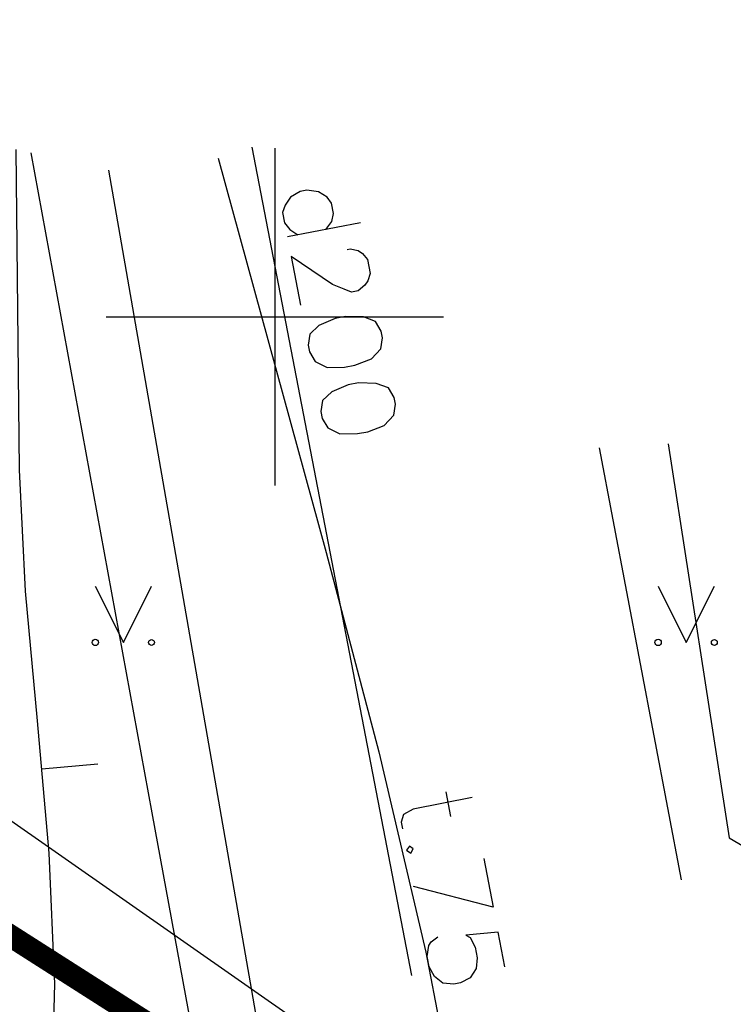
# Model space of a CAD drawing. Units: metres. Extents: x 549258 to 549679, y 333102 to 333399.
# Drawn here: x 549548 to 549554, y 333294 to 333303 of the extents above; entities that cross this region are included whole.
import ezdxf

# ---------------------------------------------------------------- set-up
doc = ezdxf.new("R2010")
doc.units = ezdxf.units.M
for name, pattern in [('DGN_STYLE_2', [6.515609, 3.909365, -2.606243]), ('DGN_STYLE_4', [10.431489, 5.212487, -2.606243, 0.006516, -2.606243]), ('KANALIZACIJA', [15.8, 7.5, -0.4, -0.4, 7.5])]:
    doc.linetypes.add(name, pattern=pattern)
for name, color, linetype in [('LEVEL_17', 7, 'Continuous'), ('LEVEL_18', 7, 'Continuous'), ('LEVEL_23', 7, 'Continuous'), ('LEVEL_29', 7, 'Continuous'), ('LEVEL_30', 7, 'Continuous'), ('LEVEL_32', 7, 'Continuous'), ('LEVEL_37', 7, 'Continuous'), ('LEVEL_47', 7, 'Continuous')]:
    doc.layers.add(name, color=color, linetype=linetype)
doc.linetypes.add('tel_kab', pattern='A,0,-0.5,4,[133,ltypeshp.shx,S=0.15,R=0,X=-2,Y=0],-0.5', length=5)

msp = doc.modelspace()

# ---------------------------------------------------------------- linework, layer by layer
at = {"layer": 'LEVEL_17', "color": 5, "linetype": 'tel_kab'}
for p, q in [((549547.8302, 333301.4589), (549548.908, 333295.59)), ((549548.5225, 333301.3035), (549551.0137, 333287.0179)), ((549553.4988, 333298.8721), (549554.0401, 333295.3681)), ((549548.908, 333295.59), (549550.48, 333287.03)), ((549554.0401, 333295.3681), (549570.1048, 333285.8654))]:
    msp.add_line(p, q, dxfattribs=at)
at = {"layer": 'LEVEL_18', "color": 30, "linetype": 'Continuous'}
msp.add_line((549531.539, 333306.78), (549558.1935, 333288.1566), dxfattribs=at)
at = {"layer": 'LEVEL_23', "color": 92, "linetype": 'Continuous'}
for p, q in [((549548.4047, 333297.6055), (549548.6547, 333297.1055)), ((549548.6547, 333297.1055), (549548.9047, 333297.6055)), ((549553.4087, 333297.6055), (549553.6587, 333297.1055)), ((549553.6587, 333297.1055), (549553.9087, 333297.6055))]:
    msp.add_line(p, q, dxfattribs=at)
for centre, radius in [((549548.4044, 333297.1051), 0.028), ((549548.9044, 333297.1051), 0.0263), ((549553.4084, 333297.1051), 0.028), ((549553.9084, 333297.1051), 0.0263)]:
    msp.add_circle(centre, radius, dxfattribs=at)
at = {"layer": 'LEVEL_29', "color": 4, "linetype": 'DGN_STYLE_4', "ltscale": 0.4, "const_width": 0.2}
msp.add_lwpolyline([(549554.638, 333290.036), (549484.153, 333335.025)], dxfattribs=at)
at = {"layer": 'LEVEL_30', "color": 7, "linetype": 'Continuous'}
for p, q in [((549550, 333301.5), (549550, 333300)), ((549548.5, 333300), (549550, 333300)), ((549550, 333300), (549550, 333298.5)), ((549550, 333300), (549551.5, 333300))]:
    msp.add_line(p, q, dxfattribs=at)
at = {"layer": 'LEVEL_32', "color": 32, "linetype": 'Continuous'}
msp.add_line((549548.4264, 333296.0239), (549547.9285, 333295.9774), dxfattribs=at)
msp.add_lwpolyline([(549545.0856, 333289.5832), (549546.5782, 333290.4883), (549546.9782, 333290.7842), (549547.3025, 333291.1346), (549547.5581, 333291.5339), (549547.7518, 333291.9765), (549547.8904, 333292.4569), (549547.9808, 333292.9694), (549548.0296, 333293.5086), (549548.0439, 333294.0689), (549547.9958, 333295.2303), (549547.8911, 333296.409), (549547.7843, 333297.5606), (549547.7302, 333298.6404), (549547.7015, 333301.4878)], dxfattribs=at)
at = {"layer": 'LEVEL_37', "color": 212, "linetype": 'DGN_STYLE_2'}
for points in [[(549549.4976, 333301.4108), (549550.4584, 333297.9055), (549550.9243, 333296.1313), (549551.3437, 333294.3508), (549551.6888, 333292.5702), (549551.932, 333290.7956), (549552.0067, 333289.9125), (549552.0456, 333289.0332), (549552.0452, 333288.1584), (549552.002, 333287.289), (549551.9227, 333287.0196), (549551.7532, 333286.7748), (549551.297, 333286.362), (549551.0366, 333286.1572)], [(549552.8845, 333298.835), (549553.9796, 333293.056), (549555.15, 333287.289), (549555.3979, 333286.1983), (549555.7115, 333285.1204), (549556.1218, 333284.083), (549556.373, 333283.5882), (549556.66, 333283.114), (549557.8058, 333281.3827)]]:
    msp.add_lwpolyline(points, dxfattribs=at)
at = {"layer": 'LEVEL_47', "color": 32, "linetype": 'KANALIZACIJA'}
msp.add_line((549549.7978, 333301.5083), (549551.676, 333291.755), dxfattribs=at)
at = {"layer": 'LEVEL_47', "color": 32, "linetype": 'Continuous'}
for points in [[(549550.453, 333300.7761), (549550.5065, 333300.8481), (549550.521, 333300.9183), (549550.5033, 333301.0103), (549550.4648, 333301.0646), (549550.3884, 333301.1116), (549550.2847, 333301.1253), (549550.2252, 333301.1139), (549550.1394, 333301.0637), (549550.0913, 333300.9927), (549550.0703, 333300.9269), (549550.0881, 333300.8349), (549550.133, 333300.7762), (549550.204, 333300.7281)], [(549550.7615, 333300.8355), (549550.112, 333300.7104)], [(549550.6442, 333300.5996), (549550.6712, 333300.6048), (549550.7414, 333300.5902), (549550.7801, 333300.564), (549550.824, 333300.5107), (549550.848, 333300.3863), (549550.827, 333300.3205), (549550.8008, 333300.2817), (549550.7431, 333300.2313), (549550.6836, 333300.2199), (549550.6168, 333300.2463), (549550.5133, 333300.2881), (549550.1454, 333300.5372), (549550.2288, 333300.1042)], [(549550.947, 333299.8721), (549550.8968, 333299.9578), (549550.788, 333299.9986), (549550.6302, 333300.0019), (549550.5381, 333299.9842), (549550.3929, 333299.9225), (549550.3123, 333299.8453), (549550.2976, 333299.747), (549550.309, 333299.6875), (549550.3592, 333299.6017), (549550.4648, 333299.5491), (549550.6215, 333299.5512), (549550.7135, 333299.5689), (549550.8599, 333299.6252), (549550.9437, 333299.7143), (549550.9585, 333299.8125), (549550.947, 333299.8721)], [(549551.0606, 333299.2821), (549551.0104, 333299.3679), (549550.9016, 333299.4087), (549550.7438, 333299.412), (549550.6518, 333299.3942), (549550.5065, 333299.3326), (549550.4259, 333299.2553), (549550.4112, 333299.1571), (549550.4226, 333299.0975), (549550.4728, 333299.0118), (549550.5784, 333298.9591), (549550.7351, 333298.9613), (549550.8271, 333298.979), (549550.9735, 333299.0352), (549551.0573, 333299.1243), (549551.0721, 333299.2226), (549551.0606, 333299.2821)], [(549551.7552, 333295.7251), (549551.2302, 333295.624), (549551.1444, 333295.5738), (549551.1234, 333295.508), (549551.1349, 333295.4484)], [(549551.521, 333295.7754), (549551.5627, 333295.5589)], [(549551.2309, 333295.2705), (549551.1986, 333295.2923), (549551.1714, 333295.259), (549551.2101, 333295.2328), (549551.2309, 333295.2705)], [(549551.8594, 333295.1838), (549551.9428, 333294.7508)], [(549551.9428, 333294.7508), (549551.2339, 333294.9343)], [(549552.0449, 333294.2204), (549551.9855, 333294.5289), (549551.6989, 333294.5018), (549551.7366, 333294.481), (549551.7814, 333294.3942), (549551.7991, 333294.3022), (549551.7897, 333294.205), (549551.7383, 333294.1221), (549551.6515, 333294.0773), (549551.592, 333294.0658), (549551.4948, 333294.0752), (549551.4217, 333294.1341), (549551.3715, 333294.2198), (549551.3538, 333294.3119), (549551.3685, 333294.4101), (549551.3904, 333294.4424), (549551.4491, 333294.4874)]]:
    msp.add_lwpolyline(points, dxfattribs=at)

doc.saveas('drawing.dxf')
